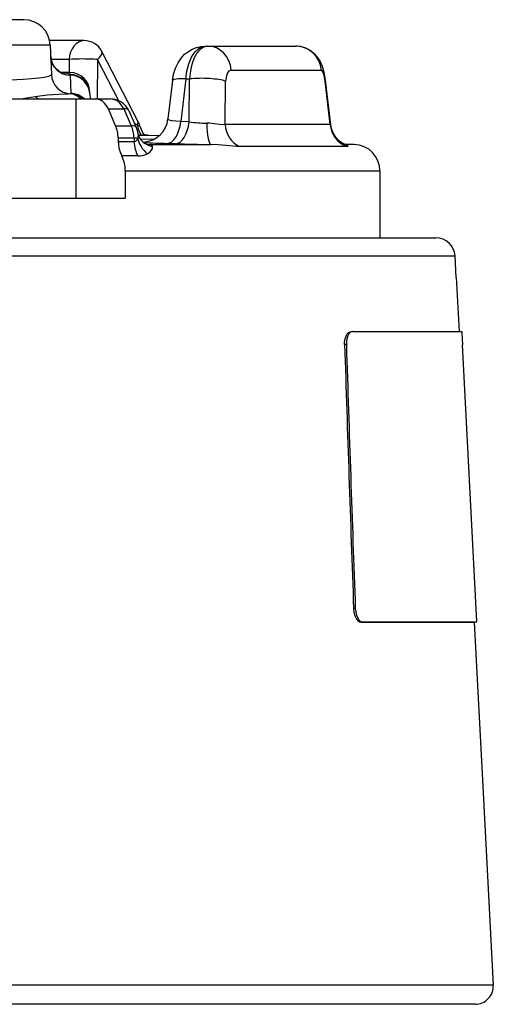
# Model space of a CAD drawing. Units: millimetres. Extents: x 602 to 738, y 253 to 371.
# Drawn here: x 686 to 690, y 339 to 347 of the extents above; entities that cross this region are included whole.
import ezdxf

# ---------------------------------------------------------------- set-up
doc = ezdxf.new("R2010")
doc.units = ezdxf.units.MM
doc.layers.add('GAIKEI', color=7, linetype='Continuous')

msp = doc.modelspace()

# ---------------------------------------------------------------- linework, layer by layer
at = {"layer": 'GAIKEI', "color": 1, "ltscale": 0.3}
for points in [[(686.4972654, 346.55297429), (685.54819644, 346.55297429)], [(686.95308619, 346.39451463), (686.69277396, 346.39451463)], [(686.69698196, 346.36010641), (685.0908141, 346.36010641)], [(686.69698196, 346.36010641), (686.70475169, 346.13760524)], [(687.35850847, 345.78666797), (687.08624289, 346.31342769)], [(687.61971719, 346.0935674), (687.62845653, 346.14231944), (687.64251998, 346.18672339), (687.66188894, 346.22734619), (687.68705782, 346.26430975), (687.71212918, 346.29114948), (687.74015215, 346.31347645), (687.76938895, 346.33043056), (687.80047945, 346.34281077), (687.83319244, 346.35047059), (687.86747256, 346.35313563)], [(687.71984395, 346.10542922), (687.72849776, 346.16335965), (687.74314054, 346.21832028), (687.75311788, 346.24489782), (687.76471732, 346.26965803), (687.77691447, 346.29063729), (687.79043516, 346.30928064), (687.80874318, 346.32839361), (687.82863671, 346.3425302), (687.84965854, 346.35092182), (687.86747256, 346.35313563)], [(687.88790287, 346.35313563), (687.86733227, 346.35015344), (687.8474813, 346.34139591), (687.82889291, 346.32733866), (687.81650671, 346.31432417), (687.80506574, 346.29918759), (687.78525734, 346.26366327), (687.7696999, 346.22280865), (687.76203409, 346.19489539), (687.75605132, 346.16583565), (687.74901959, 346.10542922)], [(687.86747256, 346.35313563), (688.55072214, 346.35313563)], [(688.77611996, 346.09465292), (688.76638662, 346.15279698), (688.75335394, 346.19929264), (688.7359364, 346.23914087), (688.7174881, 346.26820061), (688.69565532, 346.29329015), (688.67073025, 346.31431817), (688.63865175, 346.33327247), (688.60261504, 346.34643324), (688.5638951, 346.35270878), (688.55072214, 346.35313563)], [(686.78961957, 346.1493024), (686.76326764, 346.16234127), (686.74354477, 346.17825862), (686.72891418, 346.1948772), (686.71359455, 346.2203936), (686.70659939, 346.23829915), (686.70193416, 346.25745488), (686.69987283, 346.27734842)], [(686.83956704, 346.25248449), (686.70288539, 346.25248449)], [(686.83956704, 346.25248449), (686.83901209, 346.15329697)], [(687.05323734, 346.25248449), (687.0517919, 345.95345831)], [(687.2146732, 345.94015126), (687.05323734, 346.25248449)], [(686.84525705, 346.15329697), (686.77939842, 346.15329697)], [(686.84579382, 346.13794077), (686.84525705, 346.15329697)], [(688.06377408, 346.17071451), (688.05676673, 346.16962899), (688.05006434, 346.16641498), (688.04288634, 346.16014564), (688.03651948, 346.15135754), (688.02743262, 346.12928676), (688.02261471, 346.10182493), (688.02196203, 346.08813958)], [(688.06377408, 346.17071451), (688.74540756, 346.17071451)], [(688.7729731, 346.08813958), (688.76578291, 346.12981733), (688.76110528, 346.14676545), (688.75597642, 346.15974317), (688.75124384, 346.16726889), (688.74887755, 346.16946432), (688.74540756, 346.17071451)], [(686.70475169, 346.13760524), (686.70453206, 346.13608667), (686.70244635, 346.13306191), (686.69818958, 346.13006753), (686.68335776, 346.12420666), (686.65293792, 346.11715675), (686.61122979, 346.11077151), (686.55603735, 346.10481931), (686.49221568, 346.0998855), (686.34700811, 346.09326864), (686.19065255, 346.09106702)], [(686.84781239, 346.1330741), (686.8526303, 345.99504454)], [(687.61971719, 346.0935674), (687.58618726, 345.80360989)], [(687.71984395, 346.10542922), (687.68250829, 345.78267939)], [(687.71984395, 346.10542922), (687.74901959, 346.10542922)], [(687.74587873, 345.78072177), (687.74901959, 346.10542922)], [(688.01800403, 345.76184062), (688.02196203, 346.08813958)], [(688.81240067, 345.76184062), (688.7729731, 346.08813958)], [(688.81641962, 345.75842537), (688.77611996, 346.09465292)], [(686.99558128, 345.99365406), (686.99505671, 346.00864456)], [(685.71692002, 345.95345831), (687.15293704, 345.95345831)], [(686.58160271, 345.97052214), (686.51638437, 345.95888613), (686.49088016, 345.95346451)], [(686.8479161, 345.99289188), (686.83534685, 345.99114769), (686.80735425, 345.98926321), (686.7152656, 345.98500025), (686.67415499, 345.98149348), (686.58160271, 345.97052214)], [(686.85011153, 345.99339187), (686.8479161, 345.99289188)], [(686.89210043, 345.20406334), (686.89210043, 345.95345831)], [(686.99558128, 345.99366026), (686.99575195, 345.98880578)], [(686.99575195, 345.98880578), (686.99698395, 345.95345831)], [(687.18992518, 345.75174137), (687.1355317, 345.87851882)], [(687.1355317, 345.87851882), (687.25145371, 345.87851882)], [(687.25145371, 345.87851882), (687.30877443, 345.75174137)], [(687.28951518, 345.86529709), (687.34681132, 345.73851965)], [(687.58621164, 345.80378675), (687.58618726, 345.80360989)], [(687.68250829, 345.78267939), (687.64553874, 345.78462482), (687.61513109, 345.78858902), (687.5969086, 345.79349846), (687.5907124, 345.79659636), (687.58744344, 345.7995116), (687.58653478, 345.80109113), (687.58618726, 345.80360989)], [(687.74587873, 345.78072177), (687.68250829, 345.78267939)], [(687.18992518, 345.75174137), (687.30877443, 345.75174137)], [(687.35223294, 345.75568099), (687.37063249, 345.74963727), (687.37343163, 345.74825898), (687.3738403, 345.7478625), (687.37393182, 345.74767346)], [(688.01800403, 345.76184062), (687.99604915, 345.75841918), (687.97800952, 345.75934623), (687.93459357, 345.76587176), (687.89905107, 345.77023224), (687.87976723, 345.77092748)], [(688.81240067, 345.76184062), (688.01800403, 345.76184062)], [(688.81641962, 345.75842537), (688.81240067, 345.76184062)], [(688.92554772, 345.60777181), (688.89556712, 345.62358544), (688.87302672, 345.64235688), (688.84898613, 345.67115443), (688.83364192, 345.69810428), (688.82162782, 345.73115859), (688.81641962, 345.75842537)], [(687.20972719, 345.65879261), (687.21047739, 345.63002564)], [(687.20972719, 345.65879261), (687.32944254, 345.65879261)], [(687.3308574, 345.63002564), (687.21047739, 345.63002564)], [(687.32944254, 345.65879261), (687.35742295, 345.66031119)], [(687.32944254, 345.65879261), (687.3308574, 345.63002564)], [(687.35742295, 345.66031119), (687.35350152, 345.64904109), (687.34822618, 345.63949679), (687.34146284, 345.63278221), (687.3308574, 345.63002564)], [(687.43682045, 345.67894854), (687.3641741, 345.68097331)], [(687.36420448, 345.68086959), (687.51979786, 345.67675911)], [(687.37698716, 345.65204146), (687.47966925, 345.64929708)], [(687.39763708, 345.62801926), (687.408395, 345.6282143)], [(687.40837062, 345.6797413), (687.40760204, 345.68075368)], [(687.42952054, 345.53922974), (687.4488895, 345.55156119), (687.46258705, 345.56583786), (687.46957001, 345.58027321), (687.47037496, 345.5882136), (687.46878924, 345.59504408)], [(687.44105903, 345.60923542), (687.44835294, 345.60892447)], [(687.4439437, 345.60904038), (687.44834674, 345.60892447)], [(687.44834674, 345.60892447), (687.91085793, 345.60892447)], [(687.64297721, 345.61565724), (687.57960677, 345.61760886)], [(688.12590032, 345.59420856), (688.10317087, 345.59469037), (688.0520953, 345.5982459), (687.96450122, 345.60632038), (687.91085793, 345.60892447)], [(688.93385401, 345.59420856), (688.12590032, 345.59420856)], [(688.91486914, 345.60894886), (688.91557037, 345.60892447)], [(688.91557037, 345.60892447), (688.91611314, 345.60890609)], [(688.91729019, 345.61096143), (688.99371788, 345.60892447)], [(688.99371788, 345.60892447), (688.92214467, 345.60892447)], [(688.92401096, 345.60824762), (688.94222745, 345.6029479), (688.9451365, 345.60074008), (688.94594745, 345.59967894), (688.9463867, 345.5982459), (688.94595984, 345.59697732), (688.94469726, 345.59592237), (688.94213593, 345.59497094), (688.93385401, 345.59420856)], [(687.35783162, 345.52308078), (687.23687807, 345.52308078)], [(687.26337048, 345.40915896), (687.26337048, 345.20406334)], [(687.26337048, 345.40915896), (689.18823244, 345.40915896)], [(689.18823244, 345.40915896), (689.18823244, 344.90430535)], [(683.25236318, 345.20406334), (687.26337048, 345.20406334)], [(682.64562643, 344.76674561), (689.75527344, 344.76674561)], [(688.92101658, 344.09680309), (688.9212422, 344.11409853), (688.92463905, 344.13947484), (688.9313902, 344.16139314), (688.94085516, 344.17835945), (688.95260727, 344.18962975), (688.96551185, 344.19408775)], [(688.97853834, 344.19506956), (688.96531661, 344.19041631), (688.95332689, 344.1786584), (688.94419726, 344.16202144), (688.93764735, 344.14075561), (688.9342443, 344.1162332), (688.93394554, 344.09777271)], [(688.97853834, 344.19506956), (688.96551185, 344.19408775)], [(688.9804412, 344.1951367), (688.97853834, 344.19506956)], [(688.98043501, 344.1951367), (689.7852291, 344.19520221)], [(688.93394554, 344.09777271), (688.92101658, 344.09680309)], [(689.00156055, 342.10191087), (688.98867435, 342.10093506)], [(688.98867435, 342.10093506), (688.99152225, 342.07411971), (688.99787712, 342.0492434), (689.0094278, 342.0243429), (689.01638638, 342.01471927), (689.02389372, 342.00725469), (689.03422458, 342.00098536), (689.04472031, 341.99888126)], [(689.00156055, 342.10191087), (689.00439646, 342.07513189), (689.01075113, 342.05028635), (689.022308, 342.02536747), (689.02928477, 342.01573165), (689.0368043, 342.00824869), (689.04404345, 342.0034126), (689.05769823, 341.99985707)], [(689.05769823, 341.99985707), (689.04472031, 341.99888126)], [(689.04472031, 341.99888126), (689.90046262, 341.99886906)], [(689.05769823, 341.99986326), (689.9204233, 341.99991202)], [(690.04418798, 339.25394159), (673.34437723, 339.25394159)]]:
    msp.add_lwpolyline(points, dxfattribs=at)
for points in [[(686.69698232, 346.3601099, 0.4040262411), (686.49726539, 346.55297429)], [(687.08622954, 346.31345831, 0.2804530061), (686.95308622, 346.39451463)], [(686.99505693, 346.00864868, 0.4040262411), (686.84526923, 346.15329697)], [(686.84782614, 346.13308014, 0.1619818081), (686.84578552, 346.13793316)], [(688.77294, 346.08818355, 0.2304149804), (688.77616763, 346.09464886)], [(686.60727019, 345.95345387, 0.0589599549), (686.58160374, 345.97052741)], [(686.85011136, 345.99345248, 0.2649845982), (686.85268316, 345.99501547)], [(686.93684922, 345.95347163, 0.182901909), (686.85011969, 345.99345241)], [(687.28951829, 345.86529866, 0.2947066952), (687.15293703, 345.95345831)], [(687.37392745, 345.74767244, 0.0499047782), (687.35850728, 345.78666905)], [(687.40437886, 345.62783132, 0.358215516), (687.58615252, 345.80361022)], [(687.74586825, 345.78066269, 0.0399804159), (687.87976905, 345.77096374)], [(687.32940561, 345.65878962, 0.0956193599), (687.3088117, 345.75175183)], [(687.35223099, 345.75568153, 0.010401163), (687.33252047, 345.77013013)], [(687.3618576, 345.69078649, 0.0591748671), (687.3468145, 345.73851929)], [(687.35224829, 345.75568673, 0.0987325435), (687.38447257, 345.68039578)], [(687.3739275, 345.74767338, 0.0946240314), (687.40759915, 345.68075211)], [(688.81248084, 345.76184835, 0.2796522273), (688.93381388, 345.59412438)], [(687.35746954, 345.66028881, 0.1802458818), (687.3618032, 345.69078301)], [(687.36190386, 345.69079771, 0.172941586), (687.39842095, 345.62727652)], [(687.39844984, 345.6273032, 0.1308130944), (687.46879724, 345.59506313)], [(687.39847231, 345.62733602, 0.1544222338), (687.44393673, 345.60896464)], [(687.40167802, 345.62470631, 0.0068796467), (687.57961223, 345.61769909)], [(687.40784311, 345.67975616, 0.2105611605), (687.4076066, 345.68075117)], [(687.46878511, 345.59504131, 0.3134513304), (687.44834921, 345.60887878)], [(687.64297804, 345.61564921, 0.0025780272), (687.91085736, 345.60893287)], [(689.18823244, 345.40915896, 0.4064262976), (688.99372093, 345.6089266)], [(687.3578359, 345.52312038, 0.1177891808), (687.42953757, 345.53919667)], [(688.92094987, 344.09678573, 0.0009230395), (688.98876608, 342.10090527)], [(688.9338944, 344.09774886, 0.0009207138), (689.00166275, 342.10189585)]]:
    msp.add_lwpolyline(points, format="xyb", dxfattribs=at)
at = {"layer": 'GAIKEI', "color": 7, "ltscale": 0.162503}
for points in [[(682.48819134, 344.90430535), (689.61031587, 344.90430535)], [(689.76377477, 344.60454736), (689.75527344, 344.76674561)], [(689.76377477, 344.60454736), (689.78522965, 344.19519166)], [(689.7852291, 344.19520221), (689.80536719, 344.19520385)], [(689.80536719, 344.19520385), (689.80542815, 344.19508175), (689.80558682, 344.19411213), (689.80626367, 344.18586079), (689.81120968, 344.09544918)], [(689.91580044, 342.09972764), (689.81120968, 344.09544918)], [(689.92041711, 341.99991202), (689.92052082, 342.00059507), (689.92045368, 342.00582765), (689.91580044, 342.09972764)], [(689.90033452, 341.99886906), (689.96799829, 340.7076935)], [(689.92041711, 341.99991202), (689.90046262, 341.99886906)], [(689.96799829, 340.7076935), (690.04418798, 339.25394159)], [(689.90662824, 339.10898422), (673.48193717, 339.10898422)]]:
    msp.add_lwpolyline(points, dxfattribs=at)
for points in [[(689.75527371, 344.76674366, 0.3989595611), (689.61031586, 344.90430352)], [(689.90662823, 339.10898458, 0.4296339215), (690.0441881, 339.25394242)]]:
    msp.add_lwpolyline(points, format="xyb", dxfattribs=at)
at = {"layer": 'GAIKEI', "color": 1, "ltscale": 0.3}
for centre, major_axis, ratio, start_param, end_param in [((686.95308619, 346.24463563), (0, 0.14987899), 0.758444, 0, 1.5184364492), ((686.95308619, 346.24463563), (0.13314446, 0.06882261), 0.331025, 5.3781195216, 6.2824889186), ((687.88790287, 346.15329697), (0, 0.19983866), 0.883406, 4.799655443, 6.2831853072), ((688.55072214, 346.15329697), (0, 0.19983866), 0.977944, 4.799655443, 6.2831853072), ((686.84966029, 346.282575), (0.14978752, 0.00523259), 0.997561, 3.1415926536, 4.6652296929), ((686.95308619, 346.24463563), (0.14987899, -0.00071963), 0.074627, 0.839338662, 2.4304956284), ((686.19066474, 346.132952), (0.65900164, 0), 0.069928, 0.1084227488, 0.4572024875), ((686.85453916, 346.14283782), (0.14978752, 0.00523259), 0.997561, 3.1415926536, 4.6480181856), ((686.84579382, 345.98842768), (-0.14978752, -0.00523259), 0.997561, 3.1416005268, 4.6775668602), ((686.84596448, 345.9835732), (-0.14978752, -0.00523259), 0.997561, 3.1415926536, 4.6652296667), ((687.8182447, 346.07072824), (0.19852746, -0.02284533), 0.135026, 2.1048496736, 3.1416639576), ((687.84742035, 346.07072824), (0.19983256, -0.00180518), 0.194583, 0.5103614714, 2.0874282154), ((686.84132343, 345.84352507), (0.00993461, -0.14954967), 0.843108, 2.3389101409, 3.010803984), ((686.85078239, 345.84554384), (-0.14978752, -0.00523259), 0.997561, 3.9129612778, 4.6652297441), ((687.03907037, 345.80357932), (0, 0.14987899), 0.743145, 5.235987756, 6.2831853072), ((687.15293704, 345.80357932), (0, 0.14987899), 0.758977, 5.235987756, 6.2831853072), ((687.15293704, 345.80357932), (0.13657797, 0.06172385), 0.31165, 6.2830921255, 6.918510559), ((687.22535797, 345.71785753), (0.13315056, 0.06881651), 0.330985, 5.7633144024, 6.2831853072), ((687.58410754, 345.81738038), (-0.00616568, -0.19974108), 0.503885, 0.0165563263, 1.4117463727), ((687.64747797, 345.81542276), (-0.00616568, -0.19974108), 0.503885, 0.0165460494, 1.4117466047), ((687.06131182, 345.65182204), (0, 0.19983866), 0.743145, 4.7472955644, 5.235987756), ((687.21022739, 345.67680187), (0.13657797, 0.06172385), 0.311646, 0, 0.6350081998), ((687.91539527, 345.80868999), (-0.00403117, -0.19979597), 0.177737, 4.9061483334, 6.2689875199), ((688.19174696, 345.77925816), (0, -0.19983866), 0.872728, 4.799655443, 5.89605757), ((687.35889276, 345.63699621), (0, 0.19983866), 0.743145, 1.6057029118, 2.1773707934), ((687.48251116, 345.63699621), (0, 0.19983866), 0.759362, 1.6057029118, 2.1773707934), ((687.5463756, 345.66930672), (0.16382038, -0.11444618), 0.873452, 3.8653464943, 4.6055892783), ((687.11486358, 345.40915896), (0, 0.19983866), 0.743145, 4.7123889804, 5.318963447)]:
    msp.add_ellipse(centre, major_axis=major_axis, ratio=ratio, start_param=start_param, end_param=end_param, dxfattribs=at)

doc.saveas('drawing.dxf')
